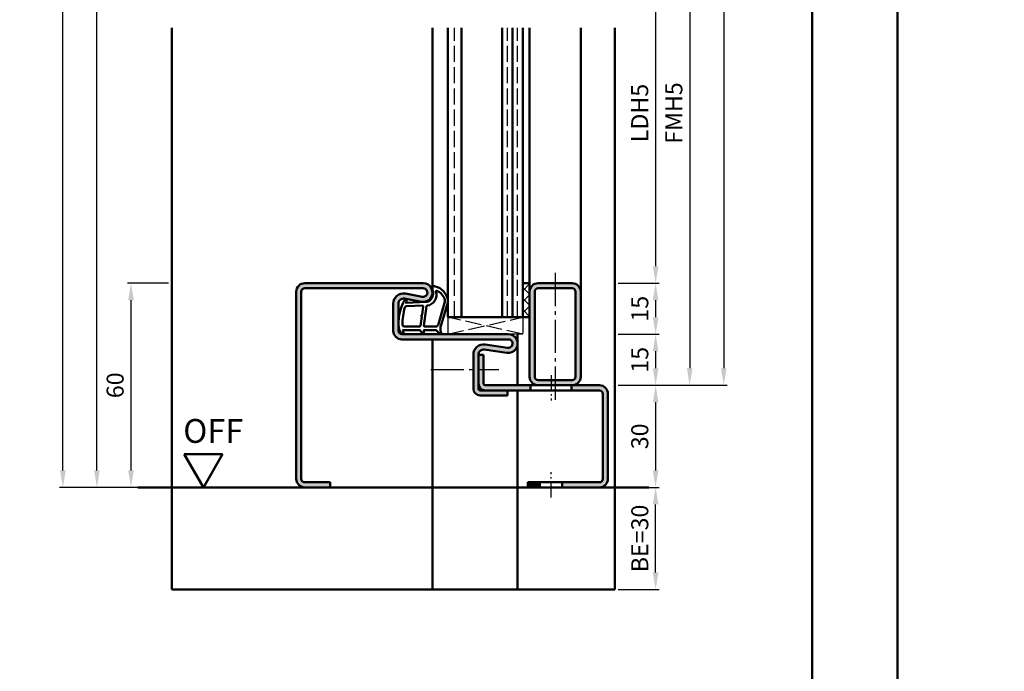
# Model space of a CAD drawing. Units: millimetres. Extents: x 0 to 12600, y -26 to 742.
# Drawn here: x 7092 to 7381, y 191 to 383 of the extents above; entities that cross this region are included whole.
import ezdxf

# ---------------------------------------------------------------- set-up
doc = ezdxf.new("R2010")
doc.units = ezdxf.units.MM
for name, pattern in [('AM_DIN_F_W050', [6.25, 4.75, -1.5]), ('AM_DIN_G_W050', [13.75, 9.75, -1.5, 1, -1.5]), ('AM_DIN_G_W050x2', [6.875, 4.75, -0.875, 0.375, -0.875])]:
    doc.linetypes.add(name, pattern=pattern)
for name, color, linetype, lineweight in [('AM_0', 7, 'Continuous', 50), ('AM_1', 14, 'Continuous', 50), ('AM_3', 6, 'AM_DIN_F_W050', 25), ('AM_5', 3, 'Continuous', 25), ('AM_7', 4, 'AM_DIN_G_W050', 25), ('AM_8', 1, 'Continuous', 25), ('AM_BOR', 7, 'Continuous', 50)]:
    doc.layers.add(name, color=color, linetype=linetype, lineweight=lineweight)
doc.layers.add('AM_12', color=7, linetype='Continuous', lineweight=50, plot=False)
doc.styles.get("Standard").update_dxf_attribs({"font": 'ISOCP.SHX'})
doc.dimstyles.new('AM_DIN$0', dxfattribs={"dimtxt": 5, "dimasz": 5, "dimexe": 1, "dimexo": 1, "dimgap": 1.5, "dimtad": 1, "dimdsep": 46, "dimtxsty": 'Standard', "dimcen": 0, "dimclrd": 256, "dimclre": 256, "dimclrt": 2, "dimazin": 2, "dimtp": 0.1, "dimtm": 0.1, "dimtfac": 0.71, "dimtmove": 0, "dimatfit": 3, "dimfxl": 0, "dimlwd": -1, "dimlwe": -1, "dimarcsym": 0})

# ---------------------------------------------------------------- blocks, each defined once
blk = doc.blocks.new('DIN_A3_BOS')
at = {"layer": 'AM_12'}
blk.add_lwpolyline([(0, 0), (420, 0), (420, 297), (0, 297)], close=True, dxfattribs=at)
at = {"layer": 'AM_BOR'}
blk.add_lwpolyline([(20, 10), (410, 10), (410, 287), (20, 287)], close=True, dxfattribs=at)
blk = doc.blocks.new('*D13')
at = {"layer": 'AM_5', "linetype": 'ByBlock'}
for p, q in [((7136, 305.5), (7124, 305.5)), ((7125, 300.5), (7125, 250.5)), ((7136, 245.5), (7124, 245.5))]:
    blk.add_line(p, q, dxfattribs=at)
at = {"layer": 'AM_5'}
for points in [[(7124.17, 300.5), (7125.83, 300.5), (7125, 305.5)], [(7124.17, 250.5), (7125.83, 250.5), (7125, 245.5)]]:
    blk.add_solid(points, dxfattribs=at)
at = {"layer": 'Defpoints', "color": 0}
for p in [(7137, 305.5), (7125, 245.5), (7137, 245.5)]:
    blk.add_point(p, dxfattribs=at)
at = {"layer": 'AM_5', "color": 2, "insert": (7121, 275.5), "char_height": 5, "attachment_point": 5, "rotation": 90}
blk.add_mtext('60', dxfattribs=at)
blk = doc.blocks.new('*D133')
at = {"layer": 'AM_5', "linetype": 'ByBlock'}
for p, q in [((7268, 405.5), (7280, 405.5)), ((7279, 400.5), (7279, 310.5)), ((7268, 305.5), (7280, 305.5))]:
    blk.add_line(p, q, dxfattribs=at)
at = {"layer": 'AM_5'}
for points in [[(7278.17, 400.5), (7279.83, 400.5), (7279, 405.5)], [(7278.17, 310.5), (7279.83, 310.5), (7279, 305.5)]]:
    blk.add_solid(points, dxfattribs=at)
at = {"layer": 'Defpoints', "color": 0}
for p in [(7267, 405.5), (7267, 305.5), (7279, 305.5)]:
    blk.add_point(p, dxfattribs=at)
at = {"layer": 'AM_5', "color": 2, "insert": (7274.97, 355.5), "char_height": 5, "attachment_point": 5, "rotation": 90}
blk.add_mtext('LDH5', dxfattribs=at)
blk = doc.blocks.new('*D134')
at = {"layer": 'AM_5', "linetype": 'ByBlock'}
for p, q in [((7268, 305.5), (7280, 305.5)), ((7279, 300.5), (7279, 295.5)), ((7268, 290.5), (7280, 290.5))]:
    blk.add_line(p, q, dxfattribs=at)
at = {"layer": 'AM_5'}
for points in [[(7278.17, 300.5), (7279.83, 300.5), (7279, 305.5)], [(7278.17, 295.5), (7279.83, 295.5), (7279, 290.5)]]:
    blk.add_solid(points, dxfattribs=at)
at = {"layer": 'Defpoints', "color": 0}
for p in [(7267, 305.5), (7267, 290.5), (7279, 290.5)]:
    blk.add_point(p, dxfattribs=at)
at = {"layer": 'AM_5', "color": 2, "insert": (7275, 298), "char_height": 5, "attachment_point": 5, "rotation": 90}
blk.add_mtext('15', dxfattribs=at)
blk = doc.blocks.new('*D135')
at = {"layer": 'AM_5', "linetype": 'ByBlock'}
for p, q in [((7268, 290.5), (7280, 290.5)), ((7279, 285.5), (7279, 280.5)), ((7268, 275.5), (7280, 275.5))]:
    blk.add_line(p, q, dxfattribs=at)
at = {"layer": 'AM_5'}
for points in [[(7278.17, 285.5), (7279.83, 285.5), (7279, 290.5)], [(7278.17, 280.5), (7279.83, 280.5), (7279, 275.5)]]:
    blk.add_solid(points, dxfattribs=at)
at = {"layer": 'Defpoints', "color": 0}
for p in [(7267, 290.5), (7267, 275.5), (7279, 275.5)]:
    blk.add_point(p, dxfattribs=at)
at = {"layer": 'AM_5', "color": 2, "insert": (7275, 283), "char_height": 5, "attachment_point": 5, "rotation": 90}
blk.add_mtext('15', dxfattribs=at)
blk = doc.blocks.new('*D136')
at = {"layer": 'AM_5', "linetype": 'ByBlock'}
for p, q in [((7268, 275.5), (7280, 275.5)), ((7279, 270.5), (7279, 250.5)), ((7268, 245.5), (7280, 245.5))]:
    blk.add_line(p, q, dxfattribs=at)
at = {"layer": 'AM_5'}
for points in [[(7278.17, 270.5), (7279.83, 270.5), (7279, 275.5)], [(7278.17, 250.5), (7279.83, 250.5), (7279, 245.5)]]:
    blk.add_solid(points, dxfattribs=at)
at = {"layer": 'Defpoints', "color": 0}
for p in [(7267, 275.5), (7267, 245.5), (7279, 245.5)]:
    blk.add_point(p, dxfattribs=at)
at = {"layer": 'AM_5', "color": 2, "insert": (7275, 260.5), "char_height": 5, "attachment_point": 5, "rotation": 90}
blk.add_mtext('30', dxfattribs=at)
blk = doc.blocks.new('*D138')
at = {"layer": 'AM_5', "linetype": 'ByBlock'}
for p, q in [((7268, 435.5), (7290, 435.5)), ((7289, 430.5), (7289, 280.5)), ((7268, 275.5), (7290, 275.5))]:
    blk.add_line(p, q, dxfattribs=at)
at = {"layer": 'AM_5'}
for points in [[(7288.17, 430.5), (7289.83, 430.5), (7289, 435.5)], [(7288.17, 280.5), (7289.83, 280.5), (7289, 275.5)]]:
    blk.add_solid(points, dxfattribs=at)
at = {"layer": 'Defpoints', "color": 0}
for p in [(7267, 435.5), (7267, 275.5), (7289, 275.5)]:
    blk.add_point(p, dxfattribs=at)
at = {"layer": 'AM_5', "color": 2, "insert": (7285, 355.5), "char_height": 5, "attachment_point": 5, "rotation": 90}
blk.add_mtext('FMH5', dxfattribs=at)
blk = doc.blocks.new('*D139')
at = {"layer": 'AM_5', "linetype": 'ByBlock'}
for p, q in [((7268, 575.5), (7300, 575.5)), ((7299, 570.5), (7299, 280.5)), ((7268, 275.5), (7300, 275.5))]:
    blk.add_line(p, q, dxfattribs=at)
at = {"layer": 'AM_5'}
for points in [[(7298.17, 570.5), (7299.83, 570.5), (7299, 575.5)], [(7298.17, 280.5), (7299.83, 280.5), (7299, 275.5)]]:
    blk.add_solid(points, dxfattribs=at)
at = {"layer": 'Defpoints', "color": 0}
for p in [(7267, 575.5), (7267, 275.5), (7299, 275.5)]:
    blk.add_point(p, dxfattribs=at)
at = {"layer": 'AM_5', "color": 2, "insert": (7295, 425.5), "char_height": 5, "attachment_point": 5, "rotation": 90}
blk.add_mtext('FMH4', dxfattribs=at)
blk = doc.blocks.new('*D484')
at = {"layer": 'AM_5', "linetype": 'ByBlock'}
for p, q in [((7136, 592.5), (7114, 592.5)), ((7115, 250.5), (7115, 587.5)), ((7136, 245.5), (7114, 245.5))]:
    blk.add_line(p, q, dxfattribs=at)
at = {"layer": 'AM_5'}
for points in [[(7114.17, 587.5), (7115.83, 587.5), (7115, 592.5)], [(7114.17, 250.5), (7115.83, 250.5), (7115, 245.5)]]:
    blk.add_solid(points, dxfattribs=at)
at = {"layer": 'Defpoints', "color": 0}
for p in [(7115, 592.5), (7137, 592.5), (7137, 245.5)]:
    blk.add_point(p, dxfattribs=at)
at = {"layer": 'AM_5', "color": 2, "insert": (7111, 419), "char_height": 5, "attachment_point": 5, "rotation": 90}
blk.add_mtext('RRH', dxfattribs=at)
blk = doc.blocks.new('*D485')
at = {"layer": 'AM_5', "linetype": 'ByBlock'}
for p, q in [((7136, 597.5), (7104, 597.5)), ((7105, 250.5), (7105, 592.5)), ((7136, 245.5), (7104, 245.5))]:
    blk.add_line(p, q, dxfattribs=at)
at = {"layer": 'AM_5'}
for points in [[(7104.17, 592.5), (7105.83, 592.5), (7105, 597.5)], [(7104.17, 250.5), (7105.83, 250.5), (7105, 245.5)]]:
    blk.add_solid(points, dxfattribs=at)
at = {"layer": 'Defpoints', "color": 0}
for p in [(7105, 597.5), (7137, 597.5), (7137, 245.5)]:
    blk.add_point(p, dxfattribs=at)
at = {"layer": 'AM_5', "color": 2, "insert": (7101, 421.5), "char_height": 5, "attachment_point": 5, "rotation": 90}
blk.add_mtext('RNH', dxfattribs=at)
blk = doc.blocks.new('*D487')
at = {"layer": 'AM_5', "linetype": 'ByBlock'}
for p, q in [((7268, 245.5), (7280, 245.5)), ((7279, 220.5), (7279, 240.5)), ((7268, 215.5), (7280, 215.5))]:
    blk.add_line(p, q, dxfattribs=at)
at = {"layer": 'AM_5'}
for points in [[(7278.17, 240.5), (7279.83, 240.5), (7279, 245.5)], [(7278.17, 220.5), (7279.83, 220.5), (7279, 215.5)]]:
    blk.add_solid(points, dxfattribs=at)
at = {"layer": 'Defpoints', "color": 0}
for p in [(7267, 245.5), (7279, 245.5), (7267, 215.5)]:
    blk.add_point(p, dxfattribs=at)
at = {"layer": 'AM_5', "color": 2, "insert": (7275, 230.5), "char_height": 5, "attachment_point": 5, "rotation": 90}
blk.add_mtext('BE=30', dxfattribs=at)
blk = doc.blocks.new('OFF Symbol ab Maßstab 1 2.5')
at = {"layer": 'AM_0'}
for p, q in [((5.62, 9.74), (-5.62, 9.74)), ((0, 0), (-5.62, 9.74)), ((0, 0), (5.62, 9.74))]:
    blk.add_line(p, q, dxfattribs=at)
at = {"layer": 'AM_0', "insert": (-5.92, 20.09), "char_height": 7, "width": 28.3139, "attachment_point": 1}
blk.add_mtext('OFF', dxfattribs=at)

msp = doc.modelspace()

# ---------------------------------------------------------------- hatches: boundary and pattern name
at = {"layer": 'AM_8'}
h = msp.add_hatch(color=256, dxfattribs=at)
h.dxf.hatch_style = 1
h.paths.add_polyline_path([(7175, 303, -0.4142136), (7176, 304), (7210.75, 304, -1.0968549), (7210.521, 301.521), (7205.551, 302.449, 0.4693847), (7202, 299.5), (7202, 291.5, 0.4142136), (7204.5, 289), (7235.75, 289, -1.0753541), (7235.569, 286.513), (7228.934, 287.483, 0.4574018), (7225.5, 284.515), (7225.5, 274.5, 0.4142136), (7227.5, 272.5), (7235.5, 272.5), (7235.5, 274), (7227.5, 274, -0.4142136), (7227, 274.5), (7227, 284.515, -0.4574018), (7228.717, 285.999), (7235.352, 285.029, 1.0753541), (7235.75, 290.5), (7204.5, 290.5, -0.4142136), (7203.5, 291.5), (7203.5, 299.5, -0.4693847), (7205.275, 300.975), (7210.245, 300.047, 1.0968549), (7210.75, 305.5), (7176, 305.5, 0.4142136), (7173.5, 303), (7173.5, 248, 0.4142136), (7176, 245.5), (7183.5, 245.5), (7183.5, 247), (7176, 247, -0.4142136), (7175, 248)])
h = msp.add_hatch(dxfattribs=at)
h.set_pattern_fill('_U', color=256, scale=2.3, angle=45, double=1, pattern_type=0)
h.set_pattern_definition([(45, (10380.9464, 1020.9957), (-1.6263456, 1.6263456), []), (135, (10380.9464, 1020.9957), (-1.6263456, -1.6263456), [])])
h.paths.add_polyline_path([(7240, 295.5), (7242, 295.5), (7242, 305.5), (7240, 305.5)])
h = msp.add_hatch(color=256, dxfattribs=at)
h.dxf.hatch_style = 1
h.paths.add_polyline_path([(7254.5, 275.5, 0.4142136), (7257, 278), (7257, 303, 0.4142136), (7254.5, 305.5), (7244.5, 305.5, 0.4142136), (7242, 303), (7242, 278, 0.4142136), (7244.5, 275.5)])
h.paths.add_polyline_path([(7254.5, 277, 0.4142136), (7255.5, 278), (7255.5, 303, 0.4142136), (7254.5, 304), (7244.5, 304, 0.4142136), (7243.5, 303), (7243.5, 278, 0.4142136), (7244.5, 277)], flags=16)
h = msp.add_hatch(color=256, dxfattribs=at)
h.dxf.hatch_style = 1
h.paths.add_polyline_path([(7242.3, 275.5), (7229, 275.5, -0.4142136), (7228.5, 276), (7228.5, 284.5), (7227, 284.5), (7227, 276, 0.4142136), (7229, 274), (7235.5, 274), (7242.3, 274)])
h = msp.add_hatch(color=256, dxfattribs=at)
h.dxf.hatch_style = 1
h.paths.add_polyline_path([(7262.5, 274, -0.4142136), (7263.5, 273), (7263.5, 248, -0.4142136), (7262.5, 247), (7251.55, 247), (7251.55, 245.5), (7262.5, 245.5, 0.4142136), (7265, 248), (7265, 273, 0.4142136), (7262.5, 275.5), (7254.3, 275.5), (7254.3, 274)])
h = msp.add_hatch(color=256, dxfattribs=at)
h.dxf.hatch_style = 1
h.paths.add_polyline_path([(7245.05, 245.5), (7245.05, 247), (7241.5, 247), (7241.5, 245.5)])

# ---------------------------------------------------------------- linework, layer by layer
at = {"layer": 'AM_0'}
for p, q in [((7218, 295.5), (7218, 380.5)), ((7222, 295.5), (7222, 380.5)), ((7234, 295.5), (7234, 380.5)), ((7237, 295.5), (7237, 380.5)), ((7240, 295.5), (7240, 380.5)), ((7210.75, 305.5), (7176, 305.5)), ((7210.75, 304), (7176, 304)), ((7240, 305.5), (7242, 305.5)), ((7242, 305.5), (7242, 278)), ((7244.5, 305.5), (7254.5, 305.5)), ((7244.5, 304), (7254.5, 304)), ((7173.5, 248), (7173.5, 303)), ((7175, 248), (7175, 303)), ((7210.245, 300.047), (7205.275, 300.975)), ((7210.521, 301.521), (7205.551, 302.449)), ((7243.5, 303), (7243.5, 278)), ((7255.5, 303), (7255.5, 278)), ((7257, 303), (7257, 278)), ((7202, 299.5), (7202, 291.5)), ((7203.5, 299.5), (7203.5, 291.5)), ((7242, 295.5), (7218, 295.5)), ((7204.5, 290.5), (7235.75, 290.5)), ((7204.5, 289), (7235.75, 289)), ((7228.934, 287.483), (7235.569, 286.513)), ((7225.5, 284.515), (7225.5, 274.5)), ((7227, 284.515), (7227, 274.5)), ((7227, 284.5), (7228.5, 284.5)), ((7228.5, 276), (7228.5, 284.5)), ((7228.717, 285.999), (7235.352, 285.029)), ((7262.5, 275.5), (7229, 275.5)), ((7242.3, 274), (7242.3, 275.5)), ((7254.5, 277), (7244.5, 277)), ((7254.3, 274), (7254.3, 275.5)), ((7262.5, 274), (7227.5, 274)), ((7227.5, 272.5), (7235.5, 272.5)), ((7235.5, 272.5), (7235.5, 274)), ((7263.5, 248), (7263.5, 273)), ((7265, 248), (7265, 273)), ((7176, 247), (7183.5, 247)), ((7183.5, 247), (7183.5, 245.5)), ((7262.5, 247), (7241.5, 247)), ((7241.5, 247), (7241.5, 245.5)), ((7245.05, 247), (7245.05, 245.5)), ((7251.55, 247), (7251.55, 245.5)), ((7277, 245.5), (7127, 245.5))]:
    msp.add_line(p, q, dxfattribs=at)
for centre, radius, start, end in [((7176, 303), 2.5, 90, 180), ((7176, 303), 1, 90, 180), ((7210.75, 302.75), 2.75, 259.42142, 90), ((7210.75, 302.75), 1.25, 259.42142, 90), ((7244.5, 303), 2.5, 90, 180), ((7244.5, 303), 1, 90, 180), ((7254.5, 303), 2.5, 0, 90), ((7254.5, 303), 1, 0, 90), ((7205, 299.5), 3, 79.42142, 180), ((7205, 299.5), 1.5, 79.42142, 180), ((7204.5, 291.5), 2.5, 180, 270), ((7204.5, 291.5), 1, 180, 270), ((7235.75, 287.75), 2.75, 261.68224, 90), ((7228.5, 284.515), 3, 81.68224, 180), ((7235.75, 287.75), 1.25, 261.68224, 90), ((7228.5, 284.515), 1.5, 81.68224, 180), ((7244.5, 278), 2.5, 180, 270), ((7244.5, 278), 1, 180, 270), ((7254.5, 278), 2.5, 270, 0), ((7254.5, 278), 1, 270, 0), ((7229, 276), 2, 180, 270), ((7229, 276), 0.5, 180, 270), ((7262.5, 273), 2.5, 0, 90), ((7227.5, 274.5), 2, 180, 270), ((7227.5, 274.5), 0.5, 180, 270), ((7262.5, 273), 1, 0, 90), ((7176, 248), 2.5, 180, 270), ((7176, 248), 1, 180, 270), ((7262.5, 248), 2.5, 270, 0), ((7262.5, 248), 1, 270, 0)]:
    msp.add_arc(centre, radius, start, end, dxfattribs=at)
at = {"layer": 'AM_1'}
for p, q in [((7137, 380.5), (7137, 215.5)), ((7213.5, 302.75), (7213.5, 380.5)), ((7242, 380.5), (7242, 305.5)), ((7257, 380.5), (7257, 303)), ((7267, 380.5), (7267, 215.5)), ((7238.5, 275.5), (7238.5, 290.5)), ((7213.5, 289), (7213.5, 215.5)), ((7238.5, 274), (7238.5, 215.5)), ((7267, 215.5), (7137, 215.5))]:
    msp.add_line(p, q, dxfattribs=at)
for points in [[(7204.45, 290.65, 0.8225617), (7205.002, 290.853), (7204.828, 291.703), (7209.795, 291.703), (7210.669, 290.581, 0.7467354), (7210.991, 290.676), (7211.006, 291.703), (7214.456, 291.703, -0.2039215), (7214.816, 291.549), (7215.762, 290.562, 0.8105302), (7216.094, 290.769), (7216.059, 290.868, -0.1645), (7215.87, 292.542), (7217.958, 299.848, 0.0661149), (7217.983, 300.695, 0.2820378), (7214.328, 304.557, 0.1590275), (7213.285, 304.459, 0.3764163), (7213.176, 304.218), (7213.655, 302.801, -0.3762127), (7211.86, 299.986), (7205.746, 299.706), (7205.922, 300.328, 0.7987948), (7205.315, 300.535, 0.1245897), (7203.507, 293.261, 0.1623187)], [(7211.23, 292.753), (7214.442, 292.753, 0.3015522), (7215.133, 293.211), (7217.081, 300.068, 0.0278584), (7217.106, 300.49, 0.2581461), (7214.751, 303.304, 0.6319644), (7214.517, 303.04, -0.4552489), (7211.993, 298.899, 0.3823944), (7211.792, 298.724), (7211.007, 293.005, 0.4511235)], [(7205.245, 292.753), (7209.703, 292.753, 0.3782425), (7210.001, 293.015), (7210.371, 295.672, 0.236068), (7210.341, 295.757), (7210.233, 295.861, -0.5), (7210.253, 296.019), (7210.384, 296.094, 0.236068), (7210.433, 296.168), (7210.785, 298.73, 0.4511235), (7210.636, 298.899), (7205.881, 298.714, 0.3316729), (7205.402, 298.357, 0.0849517), (7204.745, 293.251, 0.4135048)]]:
    msp.add_lwpolyline(points, format="xyb", close=True, dxfattribs=at)
at = {"layer": 'AM_3'}
for p, q in [((7220, 295.5), (7220, 380.5)), ((7235.5, 295.5), (7235.5, 380.5)), ((7238.5, 295.5), (7238.5, 380.5)), ((7218, 295.5), (7218, 290.5)), ((7218, 290.5), (7240, 295.5)), ((7240, 290.5), (7218, 295.5)), ((7240, 295.5), (7240, 290.5)), ((7240, 290.5), (7235.75, 290.5))]:
    msp.add_line(p, q, dxfattribs=at)
at = {"layer": 'AM_7'}
for p, q in [((7249.5, 308.5), (7249.5, 271)), ((7213, 280.108), (7233, 280.108))]:
    msp.add_line(p, q, dxfattribs=at)
at = {"layer": 'AM_7', "linetype": 'AM_DIN_G_W050x2'}
for p, q in [((7248.3, 278.5), (7248.3, 271)), ((7248.3, 242.5), (7248.3, 250))]:
    msp.add_line(p, q, dxfattribs=at)

# ---------------------------------------------------------------- block references
at = {"layer": 'AM_0', "lineweight": 0, "xscale": 2.5, "yscale": 2.5, "zscale": 2.5}
for p in [(6300, 0), (7350, 0)]:
    msp.add_blockref('DIN_A3_BOS', p, dxfattribs=at)
at = {"layer": 'AM_0'}
msp.add_blockref('OFF Symbol ab Maßstab 1 2.5', (7146.25, 245.5), dxfattribs=at)

# ---------------------------------------------------------------- dimensions: what is measured, and where the dimension line sits
at = {"layer": 'AM_5'}
for base, p1, p2, text, picture, middle in [((7105, 597.5), (7137, 245.5), (7137, 597.5), 'RNH', '*D485', (7101, 421.5)), ((7115, 592.5), (7137, 245.5), (7137, 592.5), 'RRH', '*D484', (7111, 419)), ((7299, 275.5), (7267, 575.5), (7267, 275.5), 'FMH4', '*D139', (7295, 425.5)), ((7289, 275.5), (7267, 435.5), (7267, 275.5), 'FMH5', '*D138', (7285, 355.5)), ((7279, 305.5), (7267, 405.5), (7267, 305.5), 'LDH5', '*D133', (7274.965, 355.5)), ((7279, 245.5), (7267, 215.5), (7267, 245.5), 'BE=<>', '*D487', (7275, 230.5))]:
    dim = msp.add_linear_dim(base=base, p1=p1, p2=p2, angle=90, text=text, dimstyle='AM_DIN$0', dxfattribs=at)
    dim.commit()
    dim.dimension.update_dxf_attribs({"geometry": picture, "text_midpoint": middle})
for base, p1, p2, picture, middle in [((7125, 245.5), (7137, 305.5), (7137, 245.5), '*D13', (7121, 275.5)), ((7279, 290.5), (7267, 305.5), (7267, 290.5), '*D134', (7275, 298)), ((7279, 275.5), (7267, 290.5), (7267, 275.5), '*D135', (7275, 283)), ((7279, 245.5), (7267, 275.5), (7267, 245.5), '*D136', (7275, 260.5))]:
    dim = msp.add_linear_dim(base=base, p1=p1, p2=p2, angle=90, dimstyle='AM_DIN$0', dxfattribs=at)
    dim.commit()
    dim.dimension.update_dxf_attribs({"geometry": picture, "text_midpoint": middle})

doc.saveas('drawing.dxf')
